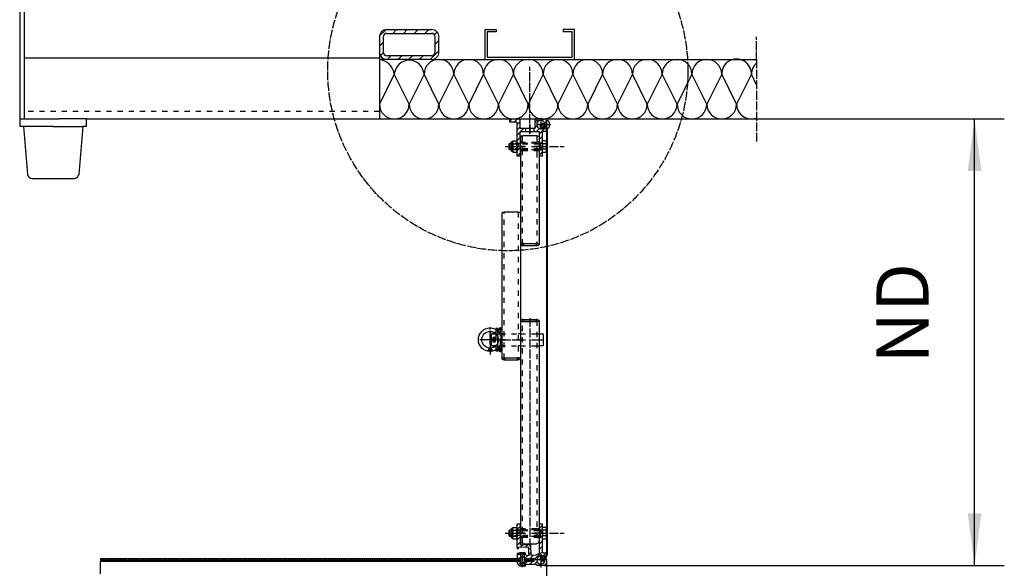
# Model space of a CAD drawing. Units: inches. Extents: x 717 to 12597, y 0 to 8400.
# Drawn here: x 4230 to 5554, y 986 to 1723 of the extents above; entities that cross this region are included whole.
import ezdxf

# ---------------------------------------------------------------- set-up
doc = ezdxf.new("R2010")
doc.units = ezdxf.units.IN
doc.linetypes.add('DASHED', pattern=[15, 7, -8])
doc.linetypes.add('DOT_CENTER', pattern=[14, 12, -1, 0, -1])
doc.layers.add('1', color=7, linetype='Continuous')
doc.styles.add('CONVERTER_1', font='txt.shx', dxfattribs={"width": 0.72})
doc.dimstyles.new('ME10_DIM_7', dxfattribs={"dimtxt": 70, "dimasz": 70, "dimexe": 40, "dimexo": 0, "dimtad": 1, "dimdsep": 46, "dimtxsty": 'CONVERTER_1', "dimsah": 1, "dimcen": 0.09, "dimclrd": 2, "dimclre": 2, "dimclrt": 3, "dimadec": 0, "dimazin": 0, "dimtfac": 1, "dimtdec": 4, "dimtmove": 0, "dimatfit": 3, "dimfxl": 0, "dimtolj": 1, "dimtzin": 0, "dimarcsym": 0})
pattern_1 = [(135, (0, 0), (-3e-16, -3.5355339), []), (225, (0, 0), (3.5355339, 8e-16), [])]
pattern_2 = [(45, (-3330.444, 4694.979), (-7.0710678, 6e-16), [])]
pattern_3 = [(45, (-1891.886, -881.6015), (-7.0710678, 6e-16), [])]
pattern_4 = [(45, (0, 0), (-2.8284271, 2e-16), []), (135, (0, 0), (1e-15, -2.8284271), [])]
pattern_5 = [(45, (0, 0), (-0.70710678, 0.70710678), [])]

# ---------------------------------------------------------------- blocks, each defined once
blk = doc.blocks.new('*D78')
at = {"layer": '1', "color": 2, "linetype": 'Continuous'}
for p, q in [((5239.9, 1589.4), (5553.8, 1589.4)), ((5513.8, 989.4), (5513.8, 1589.4)), ((4947.6, 989.4), (5553.8, 989.4))]:
    blk.add_line(p, q, dxfattribs=at)
at = {"layer": '1', "color": 2}
for points in [[(5523, 1519.4), (5504.6, 1519.4), (5513.8, 1589.4)], [(5504.6, 1059.4), (5523, 1059.4), (5513.8, 989.4)]]:
    blk.add_solid(points, dxfattribs=at)
at = {"layer": '1', "color": 3, "insert": (5473.8, 1260.9), "char_height": 70, "attachment_point": 7, "rotation": 90, "line_spacing_factor": 0.60024, "style": 'CONVERTER_1'}
blk.add_mtext('ND', dxfattribs=at)

msp = doc.modelspace()

# ---------------------------------------------------------------- hatches: boundary and pattern name
at = {"layer": '1', "linetype": 'Continuous'}
h = msp.add_hatch(dxfattribs=at)
h.set_pattern_fill('_USER', color=2, scale=10, angle=43.863328, pattern_type=0)
h.set_pattern_definition([(43.86333, (0, 0), (-6.929405, 7.209948), [])])
edge = h.paths.add_edge_path()
edge.add_line((4713.915, 1689.362), (4713.915, 1679.362))
edge.add_arc((4723.915, 1679.362), 10, 180, 270)
edge.add_line((4723.915, 1669.362), (4753.915, 1669.362))
edge.add_line((4753.915, 1669.362), (4783.915, 1669.362))
edge.add_arc((4783.915, 1679.362), 10, 270, 360)
edge.add_line((4793.915, 1679.362), (4793.915, 1689.362))
edge.add_line((4793.915, 1689.362), (4793.915, 1699.362))
edge.add_arc((4783.915, 1699.362), 10, 0, 90)
edge.add_line((4783.915, 1709.362), (4753.915, 1709.362))
edge.add_line((4753.915, 1709.362), (4723.915, 1709.362))
edge.add_arc((4723.915, 1699.362), 10, 90, 180)
edge.add_line((4713.915, 1699.362), (4713.915, 1689.362))
edge.add_line((4713.915, 1689.362), (4713.915, 1689.362))
edge = h.paths.add_edge_path(flags=16)
edge.add_line((4723.915, 1674.362), (4753.915, 1674.362))
edge.add_line((4753.915, 1674.362), (4783.915, 1674.362))
edge.add_arc((4783.915, 1679.362), 5, 270, 360)
edge.add_line((4788.915, 1679.362), (4788.915, 1689.362))
edge.add_line((4788.915, 1689.362), (4788.915, 1699.362))
edge.add_arc((4783.915, 1699.362), 5, 0, 90)
edge.add_line((4783.915, 1704.362), (4753.915, 1704.362))
edge.add_line((4753.915, 1704.362), (4723.915, 1704.362))
edge.add_arc((4723.915, 1699.362), 5, 90, 180)
edge.add_line((4718.915, 1699.362), (4718.915, 1689.362))
edge.add_line((4718.915, 1689.362), (4718.915, 1679.362))
edge.add_arc((4723.915, 1679.362), 5, 180, 270)
h = msp.add_hatch(dxfattribs=at)
h.set_pattern_fill('CUSTOM14', color=2, scale=5, angle=45, pattern_type=2)
h.set_pattern_definition(pattern_3)
edge = h.paths.add_edge_path()
edge.add_line((4902.912, 1572.362), (4902.912, 1562.19))
edge.add_line((4902.912, 1562.19), (4902.912, 1539.362))
edge.add_line((4902.912, 1539.362), (4898.912, 1539.362))
edge.add_line((4898.912, 1539.362), (4898.912, 1565.403))
edge.add_line((4898.912, 1565.403), (4898.912, 1572.362))
edge.add_line((4898.912, 1572.362), (4898.912, 1583.862))
edge.add_arc((4897.412, 1583.862), 1.5, 0, 90)
edge.add_line((4897.412, 1585.362), (4888.915, 1585.362))
edge.add_line((4888.915, 1585.362), (4888.915, 1589.362))
edge.add_line((4888.915, 1589.362), (4902.912, 1589.362))
edge.add_line((4902.912, 1589.362), (4902.912, 1576.362))
edge.add_line((4902.912, 1576.362), (4910.415, 1576.362))
edge.add_line((4910.415, 1576.362), (4910.415, 1572.362))
edge.add_line((4910.415, 1572.362), (4902.912, 1572.362))
h = msp.add_hatch(dxfattribs=at)
h.set_pattern_fill('CUSTOM15', color=2, scale=5, angle=45, pattern_type=2)
h.set_pattern_definition(pattern_3)
edge = h.paths.add_edge_path()
edge.add_arc((4936.915, 1574.362), 2, 0, 90, ccw=False)
edge.add_arc((4936.915, 1574.362), 2, 270.000821, 360, ccw=False)
edge.add_line((4936.915, 1572.362), (4933.812, 1572.362))
edge.add_arc((4933.812, 1571.462), 0.9, 90.000821, 180)
edge.add_line((4932.912, 1571.462), (4932.912, 1539.362))
edge.add_line((4932.912, 1539.362), (4928.912, 1539.362))
edge.add_line((4928.912, 1539.362), (4928.912, 1572.362))
edge.add_line((4928.912, 1572.362), (4921.415, 1572.362))
edge.add_line((4921.415, 1572.362), (4921.415, 1576.362))
edge.add_line((4921.415, 1576.362), (4922.915, 1576.362))
edge.add_line((4922.915, 1576.362), (4922.915, 1578.362))
edge.add_line((4922.915, 1578.362), (4922.915, 1589.362))
edge.add_line((4922.915, 1589.362), (4925.914, 1589.362))
edge.add_line((4925.914, 1589.362), (4930.9, 1589.362))
edge.add_line((4930.9, 1589.362), (4935.915, 1589.362))
edge.add_line((4935.915, 1589.362), (4938.915, 1586.362))
edge.add_line((4938.915, 1586.362), (4938.915, 1581.612))
edge.add_arc((4937.665, 1581.612), 1.25, 270, 360, ccw=False)
edge.add_arc((4937.665, 1581.612), 1.25, 180, 270, ccw=False)
edge.add_line((4936.415, 1581.612), (4936.415, 1581.862))
edge.add_arc((4930.908, 1581.87), 5.508, 359.921375, 449.921377)
edge.add_arc((4930.908, 1581.87), 5.508, 89.921377, 269.922576)
edge.add_line((4930.9, 1576.362), (4936.915, 1576.362))
h = msp.add_hatch(dxfattribs=at)
h.set_pattern_fill('CUSTOM6', color=2, scale=2.5, angle=135, pattern_type=2)
h.set_pattern_definition(pattern_1)
edge = h.paths.add_edge_path()
edge.add_arc((4933.259, 1579.847), 3, 322.870843, 502.870843)
edge.add_arc((4933.259, 1579.847), 3, 142.870843, 322.870843)
h = msp.add_hatch(dxfattribs=at)
h.set_pattern_fill('_USER', color=2, angle=45, pattern_type=0)
h.set_pattern_definition(pattern_5)
edge = h.paths.add_edge_path()
edge.add_line((4860.412, 1279.208), (4864.912, 1279.208))
edge.add_arc((4862.662, 1279.208), 2.25, 0, 90)
edge.add_arc((4862.662, 1279.208), 2.25, 90, 180)
h = msp.add_hatch(dxfattribs=at)
h.set_pattern_fill('_USER', color=2, angle=45, pattern_type=0)
h.set_pattern_definition(pattern_5)
edge = h.paths.add_edge_path()
edge.add_line((4864.912, 1279.208), (4860.412, 1279.208))
edge.add_arc((4862.662, 1279.208), 2.25, 180, 270)
edge.add_arc((4862.662, 1279.208), 2.25, 270, 360)
h = msp.add_hatch(dxfattribs=at)
h.set_pattern_fill('CUSTOM18', color=2, scale=5, angle=45, pattern_type=2)
h.set_pattern_definition(pattern_2)
edge = h.paths.add_edge_path()
edge.add_arc((4936.915, 1004.362), 2, 0, 89.999179, ccw=False)
edge.add_arc((4936.915, 1004.362), 2, 270, 360, ccw=False)
edge.add_line((4936.915, 1002.362), (4930.915, 1002.362))
edge.add_arc((4930.915, 996.847), 5.515, 90, 270)
edge.add_line((4930.915, 991.332), (4930.915, 989.362))
edge.add_line((4930.915, 989.362), (4925.914, 989.362))
edge.add_line((4925.914, 989.362), (4924.414, 990.862))
edge.add_line((4924.414, 990.862), (4910.412, 990.862))
edge.add_line((4910.412, 990.862), (4908.912, 989.362))
edge.add_line((4908.912, 989.362), (4908.465, 989.362))
edge.add_line((4908.465, 989.362), (4908.465, 993.462))
edge.add_arc((4905.916, 996.862), 4.25, 306.868939, 331.159854)
edge.add_line((4909.638, 994.812), (4921.915, 994.812))
edge.add_line((4921.915, 994.812), (4921.915, 998.912))
edge.add_line((4921.915, 998.912), (4909.638, 998.912))
edge.add_arc((4905.915, 996.862), 4.25, 28.840575, 53.130632)
edge.add_line((4908.465, 1000.262), (4908.465, 1004.362))
edge.add_line((4908.465, 1004.362), (4908.465, 1004.609))
edge.add_line((4908.465, 1004.609), (4909.561, 1004.666))
edge.add_line((4909.561, 1004.666), (4909.81, 1004.443))
edge.add_line((4909.81, 1004.443), (4911.997, 1002.473))
edge.add_line((4911.997, 1002.473), (4914.993, 1002.63))
edge.add_line((4914.993, 1002.63), (4914.872, 1004.944))
edge.add_line((4914.872, 1004.944), (4914.631, 1009.538))
edge.add_line((4914.631, 1009.538), (4914.39, 1014.132))
edge.add_line((4914.39, 1014.132), (4900.41, 1013.399))
edge.add_line((4900.41, 1013.399), (4900.488, 1011.901))
edge.add_line((4900.488, 1011.901), (4898.99, 1011.823))
edge.add_line((4898.99, 1011.823), (4898.912, 1013.321))
edge.add_line((4898.912, 1013.321), (4898.912, 1032.862))
edge.add_line((4898.912, 1032.862), (4898.912, 1045.362))
edge.add_line((4898.912, 1045.362), (4902.912, 1045.362))
edge.add_line((4902.912, 1045.362), (4902.912, 1016.534))
edge.add_line((4902.912, 1016.534), (4917.229, 1017.285))
edge.add_line((4917.229, 1017.285), (4917.989, 1002.787))
edge.add_line((4917.989, 1002.787), (4923.912, 1003.097))
edge.add_line((4923.912, 1003.097), (4928.912, 1005.362))
edge.add_line((4928.912, 1005.362), (4928.912, 1045.362))
edge.add_line((4928.912, 1045.362), (4932.912, 1045.362))
edge.add_line((4932.912, 1045.362), (4932.912, 1007.262))
edge.add_arc((4933.812, 1007.262), 0.9, 180, 269.999179)
edge.add_line((4933.812, 1006.362), (4936.915, 1006.362))
h = msp.add_hatch(dxfattribs=at)
h.set_pattern_fill('CUSTOM17', color=2, scale=2, angle=45, pattern_type=2)
h.set_pattern_definition(pattern_4)
h.paths.add_polyline_path([(4901.915, 998.362), (4338.915, 998.362), (4338.915, 995.362), (4901.915, 995.362)])
h = msp.add_hatch(dxfattribs=at)
h.set_pattern_fill('CUSTOM35', color=2, scale=5, angle=45, pattern_type=2)
h.set_pattern_definition(pattern_2)
edge = h.paths.add_edge_path()
edge.add_line((4900.171, 998.912), (4899.709, 998.912))
edge.add_arc((4899.709, 999.712), 0.8, 175.219808, 270, ccw=False)
edge.add_line((4898.912, 999.779), (4898.912, 1004.108))
edge.add_line((4898.912, 1004.108), (4899.393, 1004.133))
edge.add_line((4899.393, 1004.133), (4899.315, 1005.631))
edge.add_line((4899.315, 1005.631), (4900.813, 1005.71))
edge.add_line((4900.813, 1005.71), (4900.891, 1004.212))
edge.add_line((4900.891, 1004.212), (4903.365, 1004.341))
edge.add_line((4903.365, 1004.341), (4903.365, 1000.262))
edge.add_arc((4905.915, 996.862), 4.25, 126.869368, 151.159425)
edge.add_line((4902.193, 998.912), (4900.171, 998.912))
h = msp.add_hatch(dxfattribs=at)
h.set_pattern_fill('CUSTOM34', color=2, scale=5, angle=45, pattern_type=2)
h.set_pattern_definition(pattern_2)
edge = h.paths.add_edge_path()
edge.add_arc((4903.894, 994.362), 5, 263.886342, 263.92975, ccw=False)
edge.add_arc((4903.894, 994.362), 5, 184.780192, 263.886342, ccw=False)
edge.add_arc((4899.709, 994.012), 0.8, 90, 184.780192, ccw=False)
edge.add_line((4899.709, 994.812), (4900.171, 994.812))
edge.add_line((4900.171, 994.812), (4902.193, 994.812))
edge.add_arc((4905.915, 996.862), 4.25, 208.840146, 233.131061)
edge.add_line((4903.365, 993.462), (4903.365, 990.439))
edge.add_line((4903.365, 990.439), (4903.365, 989.39))
h = msp.add_hatch(dxfattribs=at)
h.set_pattern_fill('CUSTOM16', color=2, scale=2, angle=45, pattern_type=2)
h.set_pattern_definition(pattern_4)
h.paths.add_polyline_path([(4919.915, 998.362), (4913.165, 998.362), (4909.915, 998.362), (4909.915, 996.862), (4909.915, 996.862), (4909.915, 995.362), (4913.165, 995.362), (4919.915, 995.362)])
h = msp.add_hatch(dxfattribs=at)
h.set_pattern_fill('CUSTOM5', color=2, scale=2.5, angle=135, pattern_type=2)
h.set_pattern_definition(pattern_1)
edge = h.paths.add_edge_path()
edge.add_arc((4933.233, 998.847), 3, 37.129157, 217.129157)
edge.add_arc((4933.233, 998.847), 3, 217.129157, 397.129157)
h = msp.add_hatch(dxfattribs=at)
h.set_pattern_fill('CUSTOM8', color=2, scale=5, angle=45, pattern_type=2)
h.set_pattern_definition(pattern_2)
edge = h.paths.add_edge_path()
edge.add_line((4936.415, 996.862), (4936.465, 997.462))
edge.add_arc((4937.665, 997.112), 1.25, 90, 163.739795, ccw=False)
edge.add_arc((4937.665, 997.112), 1.25, 0, 90, ccw=False)
edge.add_line((4938.915, 997.112), (4938.915, 996.862))
edge.add_line((4938.915, 996.862), (4938.915, 992.362))
edge.add_line((4938.915, 992.362), (4936.465, 989.912))
edge.add_line((4936.465, 989.912), (4935.915, 989.362))
edge.add_line((4935.915, 989.362), (4930.915, 989.362))
edge.add_line((4930.915, 989.362), (4930.915, 991.332))
edge.add_arc((4930.908, 996.669), 5.337, 270.08051, 274.917157)
edge.add_arc((4930.916, 996.833), 5.499, 274.686631, 360.305851)

# ---------------------------------------------------------------- linework, layer by layer
at = {"layer": '1', "color": 2, "linetype": 'Continuous'}
for p, q in [((4230.415, 1928.796), (4230.415, 1589.362)), ((4236.415, 1928.796), (4236.415, 1589.362)), ((4236.415, 1671.279), (4714.463, 1671.279)), ((4733.915, 1649.362), (4713.915, 1609.362)), ((4753.915, 1609.362), (4733.915, 1649.362)), ((4773.915, 1649.362), (4753.915, 1609.362)), ((4793.915, 1609.362), (4773.915, 1649.362)), ((4813.915, 1649.362), (4793.915, 1609.362)), ((4833.915, 1609.362), (4813.915, 1649.362)), ((4853.915, 1649.362), (4833.915, 1609.362)), ((4873.915, 1609.362), (4853.915, 1649.362)), ((4893.915, 1649.362), (4873.915, 1609.362)), ((4913.915, 1609.362), (4893.915, 1649.362)), ((4933.915, 1649.362), (4913.915, 1609.362)), ((4953.915, 1609.362), (4933.915, 1649.362)), ((4973.915, 1649.362), (4953.915, 1609.362)), ((4993.915, 1609.362), (4973.915, 1649.362)), ((5013.915, 1649.362), (4993.915, 1609.362)), ((5033.915, 1609.362), (5013.915, 1649.362)), ((5053.915, 1649.362), (5033.915, 1609.362)), ((5073.915, 1609.362), (5053.915, 1649.362)), ((5093.915, 1649.362), (5073.915, 1609.362)), ((5113.915, 1609.362), (5093.915, 1649.362)), ((5133.915, 1649.362), (5113.915, 1609.362)), ((5153.915, 1609.362), (5133.915, 1649.362)), ((5173.915, 1649.362), (5153.915, 1609.362)), ((5193.915, 1609.362), (5173.915, 1649.362)), ((5213.915, 1649.362), (5193.915, 1609.362)), ((5220.91, 1635.372), (5213.915, 1649.362)), ((4230.415, 1589.362), (4230.415, 1579.362)), ((4230.415, 1589.362), (4236.415, 1589.362)), ((4236.415, 1589.362), (4267.165, 1589.362)), ((4267.165, 1589.362), (4283.665, 1589.362)), ((4320.415, 1589.362), (4283.665, 1589.362)), ((4320.415, 1579.362), (4320.415, 1589.362)), ((4320.415, 1589.362), (4714.463, 1589.362)), ((5220.91, 1589.362), (5239.91, 1589.362)), ((4235.415, 1579.362), (4230.415, 1579.362)), ((4266.765, 1579.362), (4235.415, 1579.362)), ((4235.415, 1579.362), (4241.06, 1514.839)), ((4275.415, 1579.362), (4266.765, 1579.362)), ((4275.415, 1579.362), (4283.665, 1579.362)), ((4284.065, 1579.362), (4283.665, 1579.362)), ((4284.065, 1579.362), (4315.415, 1579.362)), ((4315.415, 1579.362), (4309.77, 1514.839)), ((4320.415, 1579.362), (4315.415, 1579.362)), ((4890.912, 1555.562), (4887.912, 1555.562)), ((4890.912, 1549.162), (4887.912, 1549.162)), ((4888.712, 1556.362), (4888.712, 1548.362)), ((4247.038, 1509.362), (4303.793, 1509.362)), ((4890.912, 1036.062), (4887.912, 1036.062)), ((4888.712, 1036.862), (4888.712, 1028.862)), ((4890.912, 1029.662), (4887.912, 1029.662)), ((4338.605, 995.362), (4338.605, 978.362)), ((4935.601, 989.362), (4947.601, 989.362)), ((4938.601, 992.362), (4938.601, 972.362))]:
    msp.add_line(p, q, dxfattribs=at)
at = {"layer": '1', "color": 7, "linetype": 'Continuous'}
for p, q in [((4723.915, 1709.362), (4753.915, 1709.362)), ((4753.915, 1709.362), (4783.915, 1709.362)), ((4855.915, 1709.362), (4870.915, 1709.362)), ((4855.915, 1669.362), (4855.915, 1709.362)), ((4870.915, 1709.362), (4870.915, 1706.362)), ((4960.915, 1709.362), (4960.915, 1706.362)), ((4975.915, 1709.362), (4960.915, 1709.362)), ((4975.915, 1669.362), (4975.915, 1709.362)), ((4713.915, 1699.362), (4713.915, 1689.362)), ((4718.915, 1699.362), (4718.915, 1689.362)), ((4723.915, 1704.362), (4753.915, 1704.362)), ((4753.915, 1704.362), (4783.915, 1704.362)), ((4788.915, 1689.362), (4788.915, 1699.362)), ((4793.915, 1689.362), (4793.915, 1699.362)), ((4870.915, 1706.362), (4858.915, 1706.362)), ((4858.915, 1706.362), (4858.915, 1672.362)), ((4972.915, 1706.362), (4960.915, 1706.362)), ((4972.915, 1672.362), (4972.915, 1706.362)), ((4713.915, 1689.362), (4713.915, 1689.362)), ((4713.915, 1689.362), (4713.915, 1669.362)), ((4713.915, 1689.362), (4713.915, 1679.362)), ((4713.915, 1689.362), (4713.915, 1689.362)), ((4718.915, 1689.362), (4718.915, 1679.362)), ((4788.915, 1679.362), (4788.915, 1689.362)), ((4793.915, 1679.362), (4793.915, 1689.362)), ((4753.915, 1669.362), (4713.915, 1669.362)), ((4713.915, 1669.362), (4713.915, 1589.362)), ((4753.915, 1674.362), (4723.915, 1674.362)), ((4753.915, 1669.362), (4723.915, 1669.362)), ((4783.915, 1674.362), (4753.915, 1674.362)), ((4783.915, 1669.362), (4753.915, 1669.362)), ((4783.915, 1669.362), (5220.91, 1669.362)), ((4858.915, 1672.362), (4972.915, 1672.362)), ((4713.915, 1589.362), (5220.91, 1589.362)), ((4716.915, 1589.362), (5038.906, 1589.362)), ((4856.156, 1589.362), (4886.156, 1589.362)), ((4887.906, 1589.362), (4908.406, 1589.362)), ((4888.915, 1589.362), (4888.915, 1585.362)), ((4888.915, 1589.362), (4902.912, 1589.362)), ((4902.912, 1576.362), (4902.912, 1589.362)), ((4921.906, 1589.362), (4937.906, 1589.362)), ((4922.915, 1589.362), (4922.915, 1578.362)), ((4925.914, 1589.362), (4922.915, 1589.362)), ((4925.914, 1589.362), (4930.9, 1589.362)), ((4930.9, 1589.362), (4935.915, 1589.362)), ((4930.9, 1589.362), (4935.915, 1589.362)), ((4935.915, 1589.362), (4938.915, 1586.362)), ((5038.906, 1589.362), (5159.35, 1589.362)), ((5159.35, 1589.362), (5195.906, 1589.362)), ((4888.915, 1585.362), (4897.412, 1585.362)), ((4898.912, 1572.362), (4898.912, 1583.862)), ((4910.415, 1576.362), (4902.912, 1576.362)), ((4910.415, 1576.362), (4910.415, 1572.362)), ((4919.912, 1576.362), (4910.415, 1576.362)), ((4921.415, 1576.362), (4919.912, 1576.362)), ((4921.415, 1576.362), (4921.415, 1572.362)), ((4922.915, 1576.362), (4921.415, 1576.362)), ((4922.915, 1578.362), (4922.915, 1576.362)), ((4930.9, 1576.362), (4936.915, 1576.362)), ((4933.259, 1576.847), (4936.413, 1576.847)), ((4936.413, 1576.347), (4933.259, 1576.347)), ((4936.01, 1581.043), (4938.705, 1574.844)), ((4936.415, 1581.862), (4936.415, 1581.612)), ((4936.469, 1581.242), (4939.164, 1575.043)), ((4938.915, 1587.206), (4939.848, 1587.206)), ((4938.915, 1576.518), (4938.915, 1587.206)), ((4938.915, 1581.612), (4938.915, 1586.362)), ((4939.848, 1576.518), (4938.915, 1576.518)), ((4898.912, 1565.403), (4898.912, 1572.362)), ((4898.912, 1539.362), (4898.912, 1565.403)), ((4902.912, 1572.362), (4910.415, 1572.362)), ((4902.912, 1562.19), (4902.912, 1572.362)), ((4902.912, 1562.19), (4902.912, 1539.362)), ((4924.412, 1566.786), (4907.412, 1566.786)), ((4910.415, 1572.362), (4921.415, 1572.362)), ((4921.415, 1572.362), (4928.912, 1572.362)), ((4928.412, 1565.432), (4928.412, 1420.606)), ((4928.912, 1539.362), (4928.912, 1572.362)), ((4932.912, 1539.362), (4932.912, 1571.462)), ((4936.915, 1572.362), (4933.812, 1572.362)), ((4938.904, 1004.575), (4938.93, 1573.847)), ((4939.413, 1573.847), (4939.403, 1013.81)), ((4939.43, 1567.684), (4939.404, 1003.847)), ((4888.712, 1556.362), (4887.912, 1555.562)), ((4887.912, 1555.562), (4887.912, 1549.162)), ((4887.912, 1549.162), (4888.712, 1548.362)), ((4890.912, 1556.362), (4888.712, 1556.362)), ((4888.712, 1548.362), (4890.912, 1548.362)), ((4890.912, 1557.594), (4890.912, 1547.131)), ((4893.279, 1559.427), (4891.452, 1558.482)), ((4892.912, 1546.733), (4892.912, 1557.991)), ((4893.575, 1559.868), (4895.662, 1559.868)), ((4893.575, 1556.115), (4895.662, 1556.115)), ((4893.575, 1548.609), (4895.662, 1548.609)), ((4895.662, 1559.868), (4898.248, 1559.868)), ((4895.662, 1556.115), (4898.248, 1556.115)), ((4895.662, 1548.609), (4898.248, 1548.609)), ((4898.912, 1557.991), (4898.912, 1546.733)), ((4902.912, 1558.362), (4903.412, 1558.362)), ((4902.912, 1558.362), (4902.912, 1546.362)), ((4928.412, 1558.362), (4928.912, 1558.362)), ((4928.912, 1558.362), (4928.912, 1546.362)), ((4932.912, 1556.115), (4932.912, 1559.868)), ((4937.748, 1559.868), (4932.912, 1559.868)), ((4932.912, 1556.115), (4932.912, 1548.609)), ((4937.748, 1556.115), (4932.912, 1556.115)), ((4932.912, 1544.857), (4932.912, 1548.609)), ((4937.748, 1548.609), (4932.912, 1548.609)), ((4938.412, 1557.991), (4938.412, 1546.733)), ((4891.452, 1546.242), (4893.279, 1545.298)), ((4893.575, 1544.856), (4895.662, 1544.856)), ((4895.662, 1544.856), (4898.248, 1544.856)), ((4902.912, 1539.362), (4898.912, 1539.362)), ((4903.412, 1546.362), (4902.912, 1546.362)), ((4903.412, 1544.808), (4903.412, 1420.606)), ((4928.912, 1546.362), (4928.412, 1546.362)), ((4932.912, 1539.362), (4928.912, 1539.362)), ((4932.912, 1544.857), (4937.748, 1544.857)), ((4878.412, 1462.535), (4878.412, 1292.708)), ((4899.412, 1463.889), (4882.412, 1463.889)), ((4903.412, 1462.535), (4903.412, 1318.358)), ((4907.412, 1421.961), (4924.412, 1421.961)), ((4907.412, 1419.252), (4924.412, 1419.252)), ((4908.412, 1421.798), (4923.412, 1421.798)), ((4908.412, 1419.415), (4923.412, 1419.415)), ((4903.412, 1318.358), (4903.412, 1022.63)), ((4907.412, 1319.712), (4924.412, 1319.712)), ((4907.412, 1317.004), (4924.412, 1317.004)), ((4908.412, 1319.55), (4923.412, 1319.55)), ((4908.412, 1317.166), (4923.412, 1317.166)), ((4928.412, 1318.358), (4928.412, 1022.63)), ((4862.912, 1299.208), (4864.412, 1300.708)), ((4862.912, 1292.708), (4862.912, 1299.208)), ((4864.412, 1300.708), (4870.571, 1300.708)), ((4864.412, 1292.708), (4864.412, 1300.708)), ((4870.209, 1307.708), (4870.209, 1306.532)), ((4873.124, 1307.708), (4870.209, 1307.708)), ((4873.124, 1304.481), (4873.124, 1307.708)), ((4873.912, 1306.208), (4873.912, 1303.731)), ((4878.412, 1306.208), (4878.412, 1286.708)), ((4928.412, 1300.708), (4933.912, 1300.708)), ((4933.912, 1300.708), (4933.912, 1292.708)), ((4862.912, 1286.208), (4862.912, 1292.708)), ((4864.412, 1284.708), (4862.912, 1286.208)), ((4864.412, 1284.708), (4864.412, 1292.708)), ((4870.571, 1284.708), (4864.412, 1284.708)), ((4866.184, 1294.408), (4866.184, 1291.008)), ((4869.784, 1294.408), (4869.784, 1291.008)), ((4878.412, 1292.708), (4878.412, 1267.059)), ((4878.412, 1279.208), (4878.412, 1286.708)), ((4933.912, 1284.708), (4928.412, 1284.708)), ((4933.912, 1292.708), (4933.912, 1284.708)), ((4870.209, 1278.885), (4870.209, 1277.708)), ((4870.209, 1277.708), (4873.124, 1277.708)), ((4873.124, 1277.708), (4873.124, 1280.936)), ((4873.912, 1279.208), (4873.912, 1281.686)), ((4882.412, 1268.413), (4899.412, 1268.413)), ((4882.412, 1265.705), (4899.412, 1265.705)), ((4883.412, 1268.25), (4898.412, 1268.25)), ((4883.412, 1265.867), (4898.412, 1265.867)), ((4888.712, 1036.862), (4887.912, 1036.062)), ((4887.912, 1036.062), (4887.912, 1029.662)), ((4890.912, 1036.862), (4888.712, 1036.862)), ((4890.912, 1038.094), (4890.912, 1027.631)), ((4893.279, 1039.927), (4891.452, 1038.982)), ((4892.912, 1027.233), (4892.912, 1038.491)), ((4893.575, 1040.368), (4895.662, 1040.368)), ((4893.575, 1036.615), (4895.662, 1036.615)), ((4895.662, 1040.368), (4898.248, 1040.368)), ((4895.662, 1036.615), (4898.248, 1036.615)), ((4898.912, 1045.362), (4902.912, 1045.362)), ((4898.912, 1032.862), (4898.912, 1045.362)), ((4898.912, 1038.491), (4898.912, 1027.233)), ((4898.912, 1013.321), (4898.912, 1032.862)), ((4902.912, 1045.362), (4902.912, 1016.534)), ((4902.912, 1038.862), (4903.412, 1038.862)), ((4902.912, 1038.862), (4902.912, 1026.862)), ((4928.412, 1038.862), (4928.912, 1038.862)), ((4928.912, 1005.362), (4928.912, 1045.362)), ((4928.912, 1045.362), (4932.912, 1045.362)), ((4928.912, 1038.862), (4928.912, 1026.862)), ((4932.912, 1007.262), (4932.912, 1045.362)), ((4932.912, 1036.615), (4932.912, 1040.368)), ((4937.748, 1040.368), (4932.912, 1040.368)), ((4932.912, 1036.615), (4932.912, 1029.109)), ((4937.748, 1036.615), (4932.912, 1036.615)), ((4938.412, 1038.491), (4938.412, 1027.233)), ((4887.912, 1029.662), (4888.712, 1028.862)), ((4888.712, 1028.862), (4890.912, 1028.862)), ((4891.452, 1026.742), (4893.279, 1025.798)), ((4893.575, 1029.109), (4895.662, 1029.109)), ((4893.575, 1025.356), (4895.662, 1025.356)), ((4895.662, 1029.109), (4898.248, 1029.109)), ((4895.662, 1025.356), (4898.248, 1025.356)), ((4903.412, 1026.862), (4902.912, 1026.862)), ((4928.912, 1026.862), (4928.412, 1026.862)), ((4932.912, 1025.356), (4932.912, 1029.109)), ((4937.748, 1029.109), (4932.912, 1029.109)), ((4932.912, 1025.356), (4937.748, 1025.356)), ((4898.912, 1013.321), (4898.99, 1011.823)), ((4900.488, 1011.901), (4898.99, 1011.823)), ((4914.39, 1014.132), (4900.41, 1013.399)), ((4900.41, 1013.399), (4900.488, 1011.901)), ((4909.415, 1006.362), (4902.415, 1006.362)), ((4917.229, 1017.285), (4902.912, 1016.534)), ((4907.412, 1018.63), (4924.412, 1018.63)), ((4914.631, 1009.538), (4914.39, 1014.132)), ((4914.872, 1004.944), (4914.631, 1009.538)), ((4917.989, 1002.787), (4917.229, 1017.285)), ((4933.812, 1006.362), (4936.915, 1006.362)), ((4338.605, 995.362), (4339.61, 995.362)), ((4901.915, 998.362), (4338.915, 998.362)), ((4901.915, 998.362), (4338.915, 998.362)), ((4338.915, 998.362), (4338.915, 995.362)), ((4338.915, 995.362), (4338.915, 995.362)), ((4338.915, 995.362), (4901.915, 995.362)), ((4338.915, 995.362), (4901.915, 995.362)), ((4899.393, 1004.133), (4898.912, 1004.108)), ((4898.912, 1004.108), (4898.912, 999.779)), ((4900.813, 1005.71), (4899.315, 1005.631)), ((4899.393, 1004.133), (4899.315, 1005.631)), ((4900.171, 998.912), (4899.709, 998.912)), ((4900.171, 994.812), (4899.709, 994.812)), ((4902.193, 998.912), (4900.171, 998.912)), ((4902.193, 994.812), (4900.171, 994.812)), ((4900.891, 1004.212), (4900.813, 1005.71)), ((4903.365, 1004.341), (4900.891, 1004.212)), ((4902.207, 998.362), (4901.915, 998.362)), ((4901.915, 995.362), (4901.915, 998.362)), ((4901.915, 995.362), (4902.207, 995.362)), ((4902.415, 1004.362), (4903.415, 1004.362)), ((4903.415, 1004.344), (4903.365, 1004.341)), ((4903.365, 1004.341), (4903.365, 1000.262)), ((4903.365, 993.462), (4903.365, 990.439)), ((4903.915, 1004.362), (4903.415, 1004.362)), ((4903.415, 1004.362), (4903.415, 989.362)), ((4903.915, 1004.362), (4907.515, 1004.362)), ((4908.415, 1004.362), (4907.515, 1004.362)), ((4908.515, 1004.362), (4908.415, 1004.362)), ((4908.415, 1004.362), (4908.415, 989.362)), ((4908.465, 1004.362), (4908.465, 1000.262)), ((4908.465, 993.462), (4908.465, 989.362)), ((4908.915, 1004.362), (4908.515, 1004.362)), ((4909.415, 1004.362), (4908.915, 1004.362)), ((4909.915, 998.362), (4909.624, 998.362)), ((4909.624, 995.362), (4909.915, 995.362)), ((4909.638, 998.912), (4921.915, 998.912)), ((4921.915, 994.812), (4909.638, 994.812)), ((4911.997, 1002.473), (4909.81, 1004.443)), ((4909.915, 996.862), (4909.915, 998.362)), ((4913.165, 998.362), (4909.915, 998.362)), ((4909.915, 995.362), (4909.915, 996.862)), ((4909.915, 995.362), (4913.165, 995.362)), ((4914.993, 1002.63), (4911.997, 1002.473)), ((4919.915, 998.362), (4913.165, 998.362)), ((4919.915, 995.362), (4913.165, 995.362)), ((4914.993, 1002.63), (4914.872, 1004.944)), ((4923.912, 1003.097), (4917.989, 1002.787)), ((4919.915, 995.362), (4919.915, 998.362)), ((4921.915, 994.812), (4921.915, 998.912)), ((4928.912, 1005.362), (4923.912, 1003.097)), ((4930.915, 1002.362), (4936.915, 1002.362)), ((4933.233, 1002.347), (4937.404, 1002.347)), ((4937.404, 1001.847), (4933.233, 1001.847)), ((4938.746, 1003.177), (4935.917, 997.508)), ((4936.465, 997.462), (4936.415, 996.862)), ((4936.415, 997.112), (4936.415, 996.862)), ((4936.47, 997.517), (4939.194, 1002.954)), ((4938.601, 992.362), (4938.601, 993.112)), ((4938.601, 992.362), (4938.601, 993.112)), ((4938.904, 1003.847), (4938.904, 1004.149)), ((4938.915, 996.862), (4938.915, 997.112)), ((4938.915, 992.362), (4938.915, 996.862)), ((4901.415, 989.362), (4903.315, 989.362)), ((4909.315, 988.362), (4902.766, 988.362)), ((4903.315, 989.362), (4903.362, 989.362)), ((4903.362, 989.362), (4908.465, 989.362)), ((4905.915, 989.362), (4903.894, 989.362)), ((4908.415, 989.362), (4905.915, 989.362)), ((4908.465, 989.362), (4908.415, 989.362)), ((4908.465, 989.362), (4908.415, 989.362)), ((4908.912, 989.362), (4908.465, 989.362)), ((4910.665, 989.362), (4908.465, 989.362)), ((4908.912, 989.362), (4908.465, 989.362)), ((4908.912, 989.362), (4910.412, 990.862)), ((4908.912, 989.362), (4910.665, 989.362)), ((4924.414, 990.862), (4910.412, 990.862)), ((4924.414, 990.862), (4925.914, 989.362)), ((4930.915, 989.362), (4925.914, 989.362)), ((4935.915, 989.362), (4930.915, 989.362)), ((4934.586, 989.362), (4934.6, 989.362)), ((4935.601, 989.362), (4934.586, 989.362)), ((4934.586, 989.362), (4934.6, 989.362)), ((4935.601, 989.362), (4934.586, 989.362)), ((4936.465, 989.912), (4935.915, 989.362)), ((4938.915, 992.362), (4936.465, 989.912))]:
    msp.add_line(p, q, dxfattribs=at)
at = {"layer": '1', "color": 2, "linetype": 'DOT_CENTER'}
for p, q in [((5220.91, 1667.624), (5220.91, 1699.5)), ((5220.91, 1669.362), (5220.91, 1559.191)), ((4930.915, 1590.646), (4930.915, 1587.362)), ((4915.915, 1581.806), (4915.915, 1566.806)), ((4925.392, 1581.862), (4944.244, 1581.862)), ((4928.289, 1581.862), (4926.227, 1581.862)), ((4935.506, 1581.862), (4928.289, 1581.862)), ((4930.915, 1587.362), (4930.915, 1574.646)), ((4937.754, 1581.862), (4935.506, 1581.862)), ((4940.564, 1581.862), (4937.754, 1581.862)), ((4882.823, 1552.362), (4903.412, 1552.362)), ((4887.182, 1552.362), (4903.412, 1552.362)), ((4888.915, 1552.362), (4903.412, 1552.362)), ((4890.129, 1552.362), (4900.175, 1552.362)), ((4903.412, 1552.362), (4898.61, 1552.362)), ((4928.412, 1552.362), (4942.915, 1552.362)), ((4928.412, 1552.362), (4939.284, 1552.362)), ((4928.412, 1552.362), (4962.182, 1552.362)), ((4932.296, 1552.362), (4928.412, 1552.362)), ((4915.912, 1321.858), (4915.912, 1015.257)), ((4862.662, 1292.708), (4862.662, 1309.708)), ((4873.912, 1306.208), (4873.119, 1306.208)), ((4878.412, 1306.208), (4873.912, 1306.208)), ((4876.162, 1309.134), (4876.162, 1276.189)), ((4879.204, 1306.208), (4878.412, 1306.208)), ((4860.924, 1292.708), (4846.204, 1292.708)), ((4862.662, 1292.708), (4860.924, 1292.708)), ((4862.025, 1292.708), (4862.912, 1292.708)), ((4862.662, 1292.708), (4862.662, 1281.458)), ((4862.912, 1292.708), (4864.412, 1292.708)), ((4864.412, 1292.708), (4865.912, 1292.708)), ((4865.912, 1292.708), (4867.912, 1292.708)), ((4867.912, 1294.708), (4867.912, 1295.402)), ((4867.912, 1292.708), (4867.912, 1294.708)), ((4867.912, 1290.708), (4867.912, 1292.708)), ((4867.912, 1292.708), (4869.912, 1292.708)), ((4867.912, 1290.402), (4867.912, 1290.708)), ((4869.912, 1292.708), (4873.912, 1292.708)), ((4878.412, 1292.708), (4903.412, 1292.708)), ((4883.349, 1292.708), (4878.412, 1292.708)), ((4903.412, 1292.708), (4898.45, 1292.708)), ((4898.61, 1292.708), (4909.61, 1292.708)), ((4901.559, 1292.708), (4903.412, 1292.708)), ((4922.296, 1292.708), (4932.296, 1292.708)), ((4928.412, 1292.708), (4933.912, 1292.708)), ((4928.412, 1292.708), (4930.95, 1292.708)), ((4933.912, 1292.708), (4935.025, 1292.708)), ((4860.412, 1279.208), (4859.619, 1279.208)), ((4864.912, 1279.208), (4860.412, 1279.208)), ((4862.662, 1281.458), (4862.662, 1276.958)), ((4862.662, 1276.958), (4862.662, 1272.708)), ((4865.704, 1279.208), (4864.912, 1279.208)), ((4873.912, 1279.208), (4873.119, 1279.208)), ((4878.412, 1279.208), (4873.912, 1279.208)), ((4879.204, 1279.208), (4878.412, 1279.208)), ((4882.823, 1032.862), (4903.412, 1032.862)), ((4887.182, 1032.862), (4903.412, 1032.862)), ((4890.129, 1032.862), (4900.175, 1032.862)), ((4892.912, 1032.862), (4903.412, 1032.862)), ((4898.61, 1033.055), (4909.61, 1033.055)), ((4922.296, 1033.055), (4932.296, 1033.055)), ((4928.412, 1032.862), (4938.915, 1032.862)), ((4928.412, 1032.862), (4939.284, 1032.862)), ((4928.412, 1032.862), (4962.182, 1032.862)), ((4905.915, 1007.066), (4905.915, 989.362)), ((4938.915, 996.862), (4923.278, 996.862)), ((4930.916, 1004.506), (4930.915, 1002.362)), ((4930.915, 1002.362), (4930.915, 991.332)), ((4905.915, 989.362), (4905.915, 987.507)), ((4905.915, 987.153), (4905.915, 989.362)), ((4930.915, 991.332), (4930.915, 989.362)), ((4930.915, 989.362), (4930.915, 986.785))]:
    msp.add_line(p, q, dxfattribs=at)
at = {"layer": '1', "color": 7, "linetype": 'DOT_CENTER'}
msp.add_line((4915.915, 1569.517), (4915.915, 1659.362), dxfattribs=at)
at = {"layer": '1', "color": 2, "linetype": 'DASHED'}
for p, q in [((4713.938, 1599.362), (4236.415, 1599.362)), ((4903.412, 1565.432), (4903.412, 1544.808)), ((4906.412, 1544.789), (4906.412, 1566.786)), ((4925.412, 1566.786), (4925.412, 1544.664)), ((4903.412, 1556.362), (4890.912, 1556.362)), ((4903.412, 1555.562), (4890.912, 1555.562)), ((4903.412, 1549.162), (4890.912, 1549.162)), ((4890.912, 1548.362), (4903.412, 1548.362)), ((4902.912, 1557.162), (4903.412, 1557.162)), ((4906.412, 1558.412), (4903.412, 1558.412)), ((4903.412, 1558.362), (4928.412, 1558.362)), ((4903.412, 1557.162), (4928.412, 1557.162)), ((4928.412, 1556.362), (4903.412, 1556.362)), ((4928.412, 1555.562), (4903.412, 1555.562)), ((4903.412, 1552.362), (4928.412, 1552.362)), ((4903.412, 1552.362), (4928.412, 1552.362)), ((4903.412, 1552.362), (4928.412, 1552.362)), ((4909.61, 1552.362), (4903.412, 1552.362)), ((4928.412, 1549.162), (4903.412, 1549.162)), ((4903.412, 1548.362), (4928.412, 1548.362)), ((4928.412, 1552.362), (4922.296, 1552.362)), ((4928.412, 1558.412), (4925.412, 1558.412)), ((4928.412, 1557.162), (4928.912, 1557.162)), ((4929.912, 1556.362), (4928.412, 1556.362)), ((4929.912, 1555.562), (4928.412, 1555.562)), ((4929.912, 1549.162), (4928.412, 1549.162)), ((4928.412, 1548.362), (4929.912, 1548.362)), ((4932.912, 1556.362), (4929.912, 1556.362)), ((4929.912, 1556.362), (4929.912, 1548.362)), ((4929.912, 1548.362), (4932.912, 1548.362)), ((4903.412, 1547.462), (4902.912, 1547.462)), ((4928.412, 1547.462), (4903.412, 1547.462)), ((4928.412, 1546.362), (4903.412, 1546.362)), ((4906.412, 1546.312), (4903.412, 1546.312)), ((4906.412, 1420.606), (4906.412, 1544.789)), ((4928.412, 1546.312), (4925.412, 1546.312)), ((4925.412, 1544.664), (4925.412, 1420.606)), ((4928.912, 1547.462), (4928.412, 1547.462)), ((4881.412, 1267.059), (4881.412, 1463.889)), ((4900.412, 1463.889), (4900.412, 1267.059)), ((4903.412, 1318.358), (4903.412, 1267.059)), ((4906.412, 1019.266), (4906.412, 1318.358)), ((4925.412, 1318.358), (4925.412, 1018.757)), ((4870.209, 1306.532), (4870.209, 1306.072)), ((4870.209, 1306.072), (4870.209, 1301.051)), ((4870.209, 1301.051), (4870.209, 1284.366)), ((4870.571, 1300.708), (4876.229, 1300.708)), ((4873.124, 1303.731), (4873.124, 1304.481)), ((4873.124, 1296.843), (4873.124, 1303.731)), ((4876.229, 1300.708), (4903.412, 1300.708)), ((4881.412, 1300.758), (4878.412, 1300.758)), ((4903.412, 1300.758), (4900.412, 1300.758)), ((4903.412, 1300.758), (4906.412, 1300.758)), ((4903.412, 1300.758), (4903.412, 1300.758)), ((4903.412, 1300.708), (4928.412, 1300.708)), ((4925.412, 1300.758), (4928.412, 1300.758)), ((4925.912, 1300.708), (4928.412, 1300.708)), ((4870.209, 1284.366), (4870.209, 1279.344)), ((4870.571, 1284.708), (4876.229, 1284.708)), ((4873.124, 1288.574), (4873.124, 1296.843)), ((4873.124, 1281.686), (4873.124, 1288.574)), ((4873.912, 1292.708), (4878.412, 1292.708)), ((4878.412, 1292.708), (4876.059, 1292.708)), ((4876.229, 1284.708), (4903.412, 1284.708)), ((4881.412, 1284.658), (4878.412, 1284.658)), ((4903.412, 1284.658), (4900.412, 1284.658)), ((4903.412, 1292.708), (4928.412, 1292.708)), ((4903.412, 1292.708), (4908.849, 1292.708)), ((4905.45, 1292.708), (4903.412, 1292.708)), ((4903.412, 1284.708), (4928.412, 1284.708)), ((4903.412, 1284.658), (4906.412, 1284.658)), ((4903.412, 1284.658), (4903.412, 1284.658)), ((4923.95, 1292.708), (4928.412, 1292.708)), ((4925.412, 1284.658), (4928.412, 1284.658)), ((4870.209, 1279.344), (4870.209, 1278.885)), ((4873.124, 1280.936), (4873.124, 1281.686)), ((4903.412, 1267.059), (4903.412, 1267.059)), ((4903.412, 1267.059), (4903.412, 1267.059)), ((4903.412, 1036.862), (4890.912, 1036.862)), ((4903.412, 1036.062), (4890.912, 1036.062)), ((4902.912, 1037.662), (4903.412, 1037.662)), ((4903.412, 1039.105), (4906.412, 1039.105)), ((4903.412, 1038.862), (4928.412, 1038.862)), ((4903.412, 1037.662), (4928.412, 1037.662)), ((4928.412, 1036.862), (4903.412, 1036.862)), ((4928.412, 1036.062), (4903.412, 1036.062)), ((4903.412, 1032.862), (4928.412, 1032.862)), ((4903.412, 1032.862), (4928.412, 1032.862)), ((4903.412, 1032.862), (4928.412, 1032.862)), ((4925.412, 1039.105), (4928.412, 1039.105)), ((4928.412, 1037.662), (4928.912, 1037.662)), ((4929.912, 1036.862), (4928.412, 1036.862)), ((4929.912, 1036.062), (4928.412, 1036.062)), ((4932.912, 1036.862), (4929.912, 1036.862)), ((4929.912, 1036.862), (4929.912, 1028.862)), ((4903.412, 1029.662), (4890.912, 1029.662)), ((4890.912, 1028.862), (4903.412, 1028.862)), ((4903.412, 1027.962), (4902.912, 1027.962)), ((4928.412, 1029.662), (4903.412, 1029.662)), ((4903.412, 1028.862), (4928.412, 1028.862)), ((4928.412, 1027.962), (4903.412, 1027.962)), ((4903.412, 1027.005), (4906.412, 1027.005)), ((4928.412, 1026.862), (4903.412, 1026.862)), ((4906.412, 1020.793), (4906.412, 1018.757)), ((4925.412, 1027.005), (4928.412, 1027.005)), ((4929.912, 1029.662), (4928.412, 1029.662)), ((4928.412, 1028.862), (4929.912, 1028.862)), ((4928.912, 1027.962), (4928.412, 1027.962)), ((4929.912, 1028.862), (4932.912, 1028.862)), ((4908.465, 1004.609), (4903.415, 1004.344)), ((4909.561, 1004.666), (4908.465, 1004.609)), ((4908.465, 1004.609), (4908.465, 1004.362)), ((4909.81, 1004.443), (4909.561, 1004.666)), ((4909.915, 996.862), (4909.915, 996.862)), ((4938.904, 1004.149), (4938.904, 1004.575)), ((4903.365, 990.439), (4903.365, 989.39)), ((4908.415, 989.362), (4903.894, 989.362))]:
    msp.add_line(p, q, dxfattribs=at)
at = {"layer": '1', "color": 7, "linetype": 'Continuous'}
for points in [[(4935.651, 1578.036, 1), (4930.867, 1581.658, 1)], [(4935.625, 1000.658, 1), (4930.841, 997.036, 1)]]:
    msp.add_lwpolyline(points, format="xyb", close=True, dxfattribs=at)
at = {"layer": '1', "color": 2, "linetype": 'DOT_CENTER'}
msp.add_circle((4886.46, 1654.231), 242, dxfattribs=at)
at = {"layer": '1', "color": 7, "linetype": 'Continuous'}
for radius in [15.75, 11.25]:
    msp.add_circle((4862.662, 1292.708), radius, dxfattribs=at)
for centre, radius, start, end in [((4723.915, 1699.362), 10, 90, 180), ((4783.915, 1699.362), 10, 0, 90), ((4723.915, 1699.362), 5, 90, 180), ((4783.915, 1699.362), 5, 0, 90), ((4723.915, 1679.362), 10, 180, -90), ((4723.915, 1679.362), 5, 180, -90), ((4783.915, 1679.362), 5, -90, 0), ((4783.915, 1679.362), 10, -90, 0), ((4897.412, 1583.862), 1.5, 0, 90), ((4930.908, 1581.87), 5.508, 89.921377, -90.077424), ((4933.259, 1579.847), 3.5, 145.150095, -95.320973), ((4933.259, 1579.847), 3.5, 23.498402, 145.150095), ((4930.9, 1581.862), 5.5, -90, -89.843739), ((4930.908, 1581.87), 5.508, -0.078625, 89.921377), ((4936.413, 1573.847), 3, 23.498402, 90), ((4936.413, 1573.847), 2.5, 23.498402, 90), ((4937.665, 1581.612), 1.25, 180, -90), ((4936.915, 1574.362), 2, 0, 90), ((4937.665, 1581.612), 1.25, -90, 0), ((4936.413, 1573.847), 2.5, 0, 23.498402), ((4936.413, 1573.847), 3, -0.000046, 23.498402), ((4939.848, 1585.251), 1.955, 33.586239, 90), ((4939.848, 1578.473), 1.955, -90, -33.586239), ((4934.745, 1581.862), 8.081, -33.586239, 33.586239), ((4906.912, 1561.679), 5.132, 95.590582, 132.99781), ((4906.912, 1561.679), 5.132, 84.408741, 95.590582), ((4924.912, 1561.679), 5.132, 84.409418, 95.591259), ((4924.912, 1561.679), 5.132, 47.00219, 84.409418), ((4933.812, 1571.462), 0.9, 90.000821, 180), ((4936.915, 1574.362), 2, -89.999179, 0), ((4891.912, 1557.594), 1, 117.343982, 180), ((4895.897, 1557.991), 2.985, 141.052811, -141.052811), ((4903.856, 1552.362), 10.945, 159.947435, -159.947435), ((4895.897, 1546.733), 2.985, 141.052811, -141.052811), ((4895.927, 1557.991), 2.985, -38.947189, 38.947189), ((4887.967, 1552.362), 10.945, -20.052565, 20.052565), ((4895.927, 1546.733), 2.985, -38.947189, 38.947189), ((4935.427, 1557.991), 2.985, -38.947189, 38.947189), ((4927.467, 1552.362), 10.945, -20.052565, 20.052565), ((4935.427, 1546.733), 2.985, -38.947189, 38.947189), ((4891.912, 1547.131), 1, 180, -117.343982), ((4881.912, 1458.781), 5.132, 95.590582, 132.99781), ((4881.912, 1458.781), 5.132, 84.408741, 95.590582), ((4899.912, 1458.781), 5.132, 84.409418, 95.591259), ((4899.912, 1458.781), 5.132, 47.00219, 84.409418), ((4906.912, 1416.853), 5.132, 84.408741, 132.99781), ((4906.912, 1424.36), 5.132, -132.99781, -84.408741), ((4924.912, 1416.853), 5.132, 47.00219, 95.591259), ((4924.912, 1424.36), 5.132, -95.591259, -47.00219), ((4906.912, 1314.604), 5.132, 84.408741, 132.99781), ((4906.912, 1322.111), 5.132, -132.99781, -84.408741), ((4924.912, 1314.604), 5.132, 47.00219, 95.591259), ((4924.912, 1322.111), 5.132, -95.591259, -47.00219), ((4867.984, 1300.708), 1.8, 92.302167, 180), ((4876.162, 1306.208), 2.25, 0, 180), ((4867.984, 1294.408), 1.8, 0, 180), ((4867.984, 1291.008), 1.8, 180, 0), ((4867.984, 1284.708), 1.8, 180, -92.302167), ((4862.662, 1279.208), 2.25, 90, 180), ((4862.662, 1279.208), 2.25, 180, -90), ((4862.662, 1279.208), 2.25, 0, 90), ((4862.662, 1279.208), 2.25, -90, 0), ((4876.162, 1279.208), 2.25, 0, 180), ((4876.162, 1279.208), 2.25, 180, 0), ((4881.912, 1263.305), 5.132, 84.408741, 132.99781), ((4881.912, 1270.812), 5.132, -132.99781, -84.408741), ((4899.912, 1263.305), 5.132, 47.00219, 95.591259), ((4899.912, 1270.812), 5.132, -95.591259, -47.00219), ((4891.912, 1038.094), 1, 117.343982, 180), ((4895.897, 1038.491), 2.985, 141.052811, -141.052811), ((4903.856, 1032.862), 10.945, 159.947435, -159.947435), ((4895.927, 1038.491), 2.985, -38.947189, 38.947189), ((4887.967, 1032.862), 10.945, -20.052565, 20.052565), ((4935.427, 1038.491), 2.985, -38.947189, 38.947189), ((4927.467, 1032.862), 10.945, -20.052565, 20.052565), ((4891.912, 1027.631), 1, 180, -117.343982), ((4895.897, 1027.233), 2.985, 141.052811, -141.052811), ((4895.927, 1027.233), 2.985, -38.947189, 38.947189), ((4907.412, 1022.63), 4, 180, -104.477512), ((4924.412, 1022.63), 4, -75.522488, 0), ((4935.427, 1027.233), 2.985, -38.947189, 38.947189), ((4902.415, 1005.362), 1, 90, -90), ((4907.412, 1022.63), 4, -104.477512, -90), ((4909.415, 1005.362), 1, -90, 90), ((4924.412, 1022.63), 4, -90, -75.522488), ((4933.812, 1007.262), 0.9, 180, -90.000821), ((4936.915, 1004.362), 2, 0, 89.999179), ((4899.709, 999.712), 0.8, 175.219808, -90), ((4899.709, 994.012), 0.8, 90, -175.219808), ((4903.894, 994.362), 5, -175.219808, -96.113658), ((4905.915, 996.862), 4, 128.972072, -129.383605), ((4905.915, 996.862), 4.25, 126.869368, 151.159425), ((4905.915, 996.862), 4.25, -151.159854, -126.868939), ((4905.915, 996.862), 4.25, 126.275621, 126.869368), ((4905.915, 996.862), 4.25, -126.871233, -126.688994), ((4905.915, 996.862), 4.25, 53.130632, 53.968634), ((4905.915, 996.862), 4, -51.317813, 51.317813), ((4905.915, 996.862), 4.25, -53.966826, -53.128767), ((4905.915, 996.862), 4.25, 28.840575, 53.130632), ((4905.916, 996.862), 4.25, -53.131061, -28.840146), ((4930.915, 996.847), 5.515, 90, -90), ((4933.233, 998.847), 3.5, 90, -145.150095), ((4933.233, 998.847), 3, 90, -22.341373), ((4933.233, 998.847), 3.5, -145.150095, -22.341373), ((4930.916, 996.833), 5.499, -85.313369, 0.305851), ((4937.665, 997.112), 1.25, 163.739795, 180), ((4937.665, 997.112), 1.25, 90, 163.739795), ((4936.915, 1004.362), 2, -90, 0), ((4937.404, 1003.847), 1.5, -90, 0), ((4937.404, 1003.847), 2, -90, -26.516203), ((4937.665, 997.112), 1.25, 0, 90), ((4937.404, 1003.847), 2, -26.516203, 0), ((4906.04, 994.196), 6.69, -133.731681, -119.302091), ((4903.894, 994.362), 5.033, -96.602331, -90), ((4906.04, 994.196), 6.69, -60.697909, -46.268319), ((4930.908, 996.669), 5.337, -89.91949, -85.082843)]:
    msp.add_arc(centre, radius, start, end, dxfattribs=at)
at = {"layer": '1', "color": 2, "linetype": 'Continuous'}
for centre, radius, start, end in [((4710.702, 1646.149), 23.435, 7.880905, 82.119095), ((4753.915, 1648.106), 20.039, 3.593704, 176.406296), ((4793.915, 1649.362), 20, 0, 180), ((4833.915, 1649.362), 20, 0, 180), ((4873.915, 1649.362), 20, 0, 180), ((4913.915, 1649.362), 20, 0, 180), ((4953.915, 1649.362), 20, 0, 180), ((4993.915, 1649.362), 20, 0, 180), ((5033.915, 1649.362), 20, 0, 180), ((5073.915, 1649.362), 20, 0, 180), ((5113.915, 1649.362), 20, 0, 180), ((5153.915, 1649.362), 20, 0, 180), ((5193.915, 1649.7), 20.003, -0.969188, -179.030812), ((5233.915, 1649.362), 20, 130.560469, 180), ((4733.915, 1609.362), 20, 180, 0), ((4773.915, 1609.362), 20, 180, 0), ((4813.915, 1609.362), 20, 180, 0), ((4853.915, 1609.362), 20, 180, 0), ((4893.915, 1609.362), 20, 180, 0), ((4933.915, 1609.362), 20, 180, 0), ((4973.915, 1609.362), 20, 180, 0), ((5013.915, 1609.362), 20, 180, 0), ((5053.915, 1609.362), 20, 180, 0), ((5093.915, 1609.362), 20, 180, 0), ((5133.915, 1609.362), 20, 180, 0), ((5173.915, 1609.362), 20, 180, 0), ((5213.915, 1609.362), 20, 180, -69.527988), ((4247.038, 1515.362), 6, -175, -90), ((4303.793, 1515.362), 6, -90, -5)]:
    msp.add_arc(centre, radius, start, end, dxfattribs=at)
at = {"layer": '1', "color": 2, "linetype": 'DASHED'}
for centre, radius, start, end in [((4933.259, 1579.847), 3.5, -95.320973, -90), ((4867.984, 1300.708), 1.8, 82.720861, 92.302167), ((4867.984, 1300.708), 1.8, 30.008435, 82.720861), ((4867.984, 1300.708), 1.8, 0, 30.008435), ((4867.912, 1292.708), 2, 90, 180), ((4867.912, 1292.708), 2, 180, -90), ((4867.912, 1292.708), 2, 0, 90), ((4867.912, 1292.708), 2, -90, 0), ((4867.984, 1284.708), 1.8, -82.720861, -30.008435), ((4867.984, 1284.708), 1.8, -30.008435, 0), ((4867.984, 1284.708), 1.8, -92.302167, -82.720861), ((4905.915, 996.862), 4.25, -126.688994, -53.966826), ((4905.915, 996.862), 4, -129.383605, -51.317813), ((4905.915, 996.862), 4, 51.317813, 128.972072), ((4905.915, 996.862), 4.25, 53.968634, 126.275621), ((4903.894, 994.362), 5, -96.113658, -96.07025), ((4903.894, 994.362), 5, -96.07025, -90)]:
    msp.add_arc(centre, radius, start, end, dxfattribs=at)
at = {"layer": '1', "color": 7, "linetype": 'Continuous'}
for points in [[(4906.412, 1420.606), (4907.261, 1421.426), (4908.412, 1421.798)], [(4906.412, 1420.606), (4907.261, 1419.787), (4908.412, 1419.415)], [(4925.412, 1420.606), (4924.562, 1421.426), (4923.412, 1421.798)], [(4925.412, 1420.606), (4924.562, 1419.787), (4923.412, 1419.415)], [(4925.412, 1420.606), (4925.412, 1420.606), (4925.412, 1420.606)], [(4906.412, 1318.358), (4907.261, 1319.177), (4908.412, 1319.55)], [(4906.412, 1318.358), (4907.261, 1317.539), (4908.412, 1317.166)], [(4925.412, 1318.358), (4924.562, 1319.177), (4923.412, 1319.55)], [(4925.412, 1318.358), (4924.562, 1317.539), (4923.412, 1317.166)], [(4925.412, 1318.358), (4925.412, 1318.358), (4925.412, 1318.358)], [(4881.412, 1267.059), (4882.261, 1267.878), (4883.412, 1268.25)], [(4881.412, 1267.059), (4882.261, 1266.239), (4883.412, 1265.867)], [(4900.412, 1267.059), (4899.562, 1267.878), (4898.412, 1268.25)], [(4900.412, 1267.059), (4899.562, 1266.239), (4898.412, 1265.867)], [(4900.412, 1267.059), (4900.412, 1267.059), (4900.412, 1267.059)]]:
    msp.add_spline(points, degree=3, dxfattribs=at)
at = {"layer": '1', "color": 2, "linetype": 'Continuous'}
for points in [[(4923.412, 1421.798), (4923.412, 1421.798), (4923.412, 1421.798)], [(4923.412, 1319.55), (4923.412, 1319.55), (4923.412, 1319.55)], [(4898.412, 1268.25), (4898.412, 1268.25), (4898.412, 1268.25)]]:
    msp.add_spline(points, degree=3, dxfattribs=at)

# ---------------------------------------------------------------- dimensions: what is measured, and where the dimension line sits
at = {"layer": '1'}
dim = msp.add_linear_dim(base=(5513.777, 989.362), p1=(5239.91, 1589.362), p2=(4947.601, 989.362), angle=90, text='ND', dimstyle='ME10_DIM_7', dxfattribs=at)
dim.commit()
dim.dimension.update_dxf_attribs({"geometry": '*D78', "text_midpoint": (5438.777, 1308.519), "text_rotation": 90})

doc.saveas('drawing.dxf')
